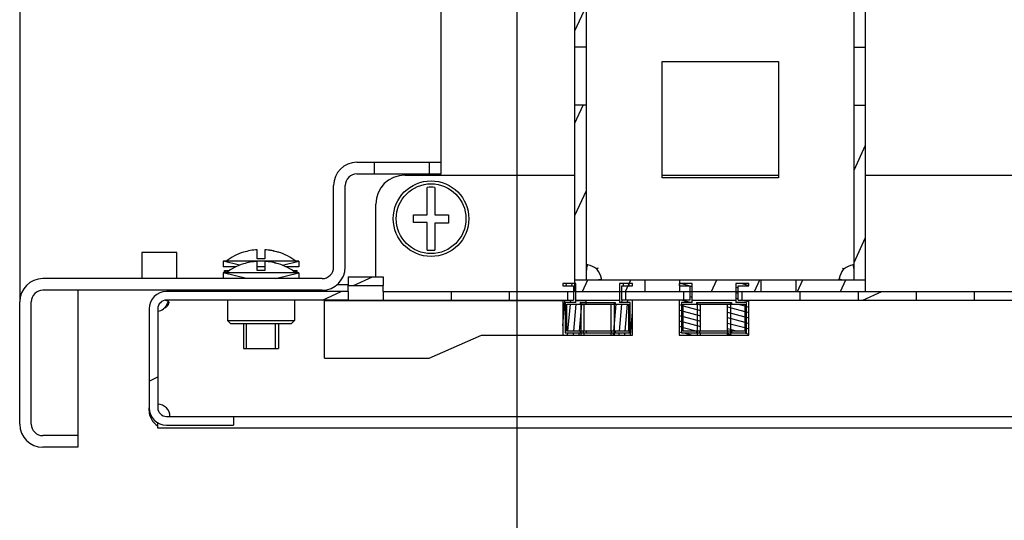
# Model space of a CAD drawing. Units: millimetres. Extents: x 0 to 841, y 0 to 594.
# Drawn here: x 583 to 600, y 45 to 54 of the extents above; entities that cross this region are included whole.
import ezdxf

# ---------------------------------------------------------------- set-up
doc = ezdxf.new("R2010")
doc.units = ezdxf.units.MM
doc.header["$LTSCALE"] = 46.255
doc.layers.get('0').update_dxf_attribs({"linetype": 'CONTINUOUS'})
for name, color, linetype in [('02___PRT_ALL_AXES', 7, 'CONTINUOUS'), ('07__ASM_ALL_ANNOTATION', 7, 'CONTINUOUS'), ('ALL_FEATURES', 7, 'CONTINUOUS')]:
    doc.layers.add(name, color=color, linetype=linetype)
doc.styles.get("Standard").update_dxf_attribs({"font": 'gost.ttf'})
doc.dimstyles.new('DIMSTYLE_8', dxfattribs={"dimtxt": 3.5, "dimasz": 4, "dimexe": 0.5, "dimexo": 0, "dimgap": 0.875, "dimtad": 1, "dimdec": 3, "dimlfac": 10, "dimtxsty": 'STANDARD', "dimblk": '_FILLED', "dimblk1": '_FILLED', "dimblk2": '_FILLED', "dimcen": 0.09, "dimadec": 0, "dimazin": 0, "dimtp": 0.8, "dimtm": 0.8, "dimtfac": 1, "dimtdec": -1, "dimtofl": 0, "dimtmove": 0, "dimatfit": 3, "dimldrblk": '_FILLED', "dimfxl": 1, "dimtolj": 1, "dimarcsym": 0})

# ---------------------------------------------------------------- blocks, each defined once
blk = doc.blocks.new('_FILLED')
at = {"color": 0, "linetype": 'ByBlock'}
blk.add_solid([(0, 0), (-1, 0.125), (-1, -0.125)], dxfattribs=at)
blk = doc.blocks.new('*D33')
at = {"layer": '07__ASM_ALL_ANNOTATION', "color": 2, "linetype": 'Continuous'}
for p, q in [((591.253, 60.687), (591.253, 30.864)), ((653.103, 60.687), (653.103, 30.864)), ((591.253, 30.864), (591.253, 29.489)), ((653.103, 30.864), (653.103, 29.489)), ((591.253, 29.989), (622.178, 29.989)), ((653.103, 29.989), (622.178, 29.989))]:
    blk.add_line(p, q, dxfattribs=at)
at = {"layer": '07__ASM_ALL_ANNOTATION', "color": 2, "linetype": 'Continuous', "xscale": 4, "yscale": 4, "zscale": 4, "rotation": 180}
blk.add_blockref('_FILLED', (591.253, 29.989), dxfattribs=at)
at = {"layer": '07__ASM_ALL_ANNOTATION', "color": 2, "linetype": 'Continuous', "xscale": 4, "yscale": 4, "zscale": 4}
blk.add_blockref('_FILLED', (653.103, 29.989), dxfattribs=at)
at = {"layer": '07__ASM_ALL_ANNOTATION', "color": 2, "linetype": 'Continuous', "insert": (622.868, 34.364), "char_height": 3.5, "width": 13.18934, "attachment_point": 2, "line_spacing_factor": 0.9}
blk.add_mtext('655max', dxfattribs=at)

msp = doc.modelspace()

# ---------------------------------------------------------------- hatches: boundary and pattern name
at = {"linetype": 'Continuous'}
h = msp.add_hatch(dxfattribs=at)
h.set_pattern_fill('DEFAULT__10', color=2, scale=0.67042, angle=245, style=0, pattern_type=0)
h.set_pattern_definition([(245, (0, 0), (0.60760685, -0.2833317), [])])
edge = h.paths.add_edge_path()
edge.add_line((592.25255, 58.77946), (593.25255, 58.77946))
edge.add_line((593.25255, 58.57946), (593.25255, 58.77946))
edge.add_line((592.25255, 58.57946), (593.25255, 58.57946))
edge.add_line((592.25255, 58.57946), (592.25255, 58.77946))
edge = h.paths.add_edge_path()
edge.add_line((594.25255, 58.77946), (595.25255, 58.77946))
edge.add_line((595.25255, 58.57946), (595.25255, 58.77946))
edge.add_line((594.25255, 58.57946), (595.25255, 58.57946))
edge.add_line((594.25255, 58.57946), (594.25255, 58.77946))
edge = h.paths.add_edge_path()
edge.add_line((596.25255, 58.77946), (597.25255, 58.77946))
edge.add_line((597.25255, 58.57946), (597.25255, 58.77946))
edge.add_line((596.25255, 58.57946), (597.25255, 58.57946))
edge.add_line((596.25255, 58.57946), (596.25255, 58.77946))
edge = h.paths.add_edge_path()
edge.add_line((592.25255, 48.87946), (593.45255, 48.87946))
edge.add_line((592.25255, 49.07946), (592.25255, 48.87946))
edge.add_line((592.25255, 49.07946), (593.45255, 49.07946))
edge.add_line((593.45255, 49.07946), (593.45255, 48.87946))
edge = h.paths.add_edge_path()
edge.add_line((594.05255, 48.87946), (595.45255, 48.87946))
edge.add_line((594.05255, 49.07946), (594.05255, 48.87946))
edge.add_line((594.05255, 49.07946), (595.45255, 49.07946))
edge.add_line((595.45255, 49.07946), (595.45255, 48.87946))
edge = h.paths.add_edge_path()
edge.add_line((596.05255, 48.87946), (597.25255, 48.87946))
edge.add_line((596.05255, 49.07946), (596.05255, 48.87946))
edge.add_line((596.05255, 49.07946), (597.25255, 49.07946))
edge.add_line((597.25255, 49.07946), (597.25255, 48.87946))
edge = h.paths.add_edge_path()
edge.add_line((592.25255, 58.57946), (592.25255, 55.57946))
edge.add_line((592.45255, 58.57946), (592.25255, 58.57946))
edge.add_line((592.45255, 58.57946), (592.45255, 55.57946))
edge.add_line((592.45255, 55.57946), (592.25255, 55.57946))
edge = h.paths.add_edge_path()
edge.add_line((592.25255, 54.57946), (592.25255, 53.07946))
edge.add_line((592.45255, 54.57946), (592.25255, 54.57946))
edge.add_line((592.45255, 54.57946), (592.45255, 53.07946))
edge.add_line((592.45255, 53.07946), (592.25255, 53.07946))
edge = h.paths.add_edge_path()
edge.add_line((592.25255, 52.07946), (592.25255, 49.07946))
edge.add_line((592.45255, 52.07946), (592.25255, 52.07946))
edge.add_line((592.45255, 52.07946), (592.45255, 49.07946))
edge.add_line((592.45255, 49.07946), (592.25255, 49.07946))
edge = h.paths.add_edge_path()
edge.add_line((597.25255, 58.57946), (597.25255, 55.57946))
edge.add_line((597.05255, 55.57946), (597.25255, 55.57946))
edge.add_line((597.05255, 58.57946), (597.05255, 55.57946))
edge.add_line((597.05255, 58.57946), (597.25255, 58.57946))
edge = h.paths.add_edge_path()
edge.add_line((597.25255, 54.57946), (597.25255, 53.07946))
edge.add_line((597.05255, 53.07946), (597.25255, 53.07946))
edge.add_line((597.05255, 54.57946), (597.05255, 53.07946))
edge.add_line((597.05255, 54.57946), (597.25255, 54.57946))
edge = h.paths.add_edge_path()
edge.add_line((597.25255, 52.07946), (597.25255, 49.07946))
edge.add_line((597.05255, 49.07946), (597.25255, 49.07946))
edge.add_line((597.05255, 52.07946), (597.05255, 49.07946))
edge.add_line((597.05255, 52.07946), (597.25255, 52.07946))
h = msp.add_hatch(dxfattribs=at)
h.set_pattern_fill('DEFAULT__30', color=2, scale=16.82, angle=45, style=0, pattern_type=0)
h.set_pattern_definition([(45, (0, 0), (-11.89354, 11.89354), [])])
edge = h.paths.add_edge_path()
edge.add_line((582.70255, 46.59946), (582.70255, 48.69946))
edge.add_arc((583.10255, 48.69946), 0.4, 90, 180)
edge.add_line((587.90255, 49.09946), (583.10255, 49.09946))
edge.add_arc((587.90255, 49.29946), 0.2, 270, 360)
edge.add_line((588.10255, 49.29946), (588.10255, 50.69946))
edge.add_arc((588.50255, 50.69946), 0.4, 90, 180)
edge.add_line((588.50255, 51.09946), (588.80255, 51.09946))
edge.add_line((588.80255, 50.89946), (588.80255, 51.09946))
edge.add_line((588.50255, 50.89946), (588.80255, 50.89946))
edge.add_arc((588.50255, 50.69946), 0.2, 90, 180)
edge.add_line((588.30255, 49.29946), (588.30255, 50.69946))
edge.add_arc((587.90255, 49.29946), 0.4, 270, 360)
edge.add_line((587.90255, 48.89946), (583.10255, 48.89946))
edge.add_arc((583.10255, 48.69946), 0.2, 90, 180)
edge.add_line((582.90255, 46.59946), (582.90255, 48.69946))
edge.add_arc((583.10255, 46.59946), 0.2, 180, 270)
edge.add_line((583.70255, 46.39946), (583.10255, 46.39946))
edge.add_line((583.70255, 46.39946), (583.70255, 46.19946))
edge.add_line((583.70255, 46.19946), (583.10255, 46.19946))
edge.add_arc((583.10255, 46.59946), 0.4, 180, 270)
edge = h.paths.add_edge_path()
edge.add_line((589.75255, 51.09946), (589.95255, 51.09946))
edge.add_line((589.95255, 50.89946), (589.95255, 51.09946))
edge.add_line((589.75255, 50.89946), (589.95255, 50.89946))
edge.add_line((589.75255, 50.89946), (589.75255, 51.09946))
h = msp.add_hatch(dxfattribs=at)
h.set_pattern_fill('DEFAULT__26', color=2, scale=3.928828, angle=205, style=0, pattern_type=0)
h.set_pattern_definition([(205, (0, 0), (1.660394, -3.560727), [])])
edge = h.paths.add_edge_path()
edge.add_line((660.42755, 48.57946), (660.42755, 46.87946))
edge.add_arc((660.12755, 46.87946), 0.3, 270, 360)
edge.add_line((660.12755, 46.57946), (658.97755, 46.57946))
edge.add_line((658.97755, 46.72946), (658.97755, 46.57946))
edge.add_line((660.12755, 46.72946), (658.97755, 46.72946))
edge.add_arc((660.12755, 46.87946), 0.15, 270, 360)
edge.add_line((660.27755, 48.57946), (660.27755, 46.87946))
edge.add_arc((660.12755, 48.57946), 0.15, 0, 90)
edge.add_line((660.12755, 48.72946), (657.00255, 48.72946))
edge.add_line((657.00255, 48.87946), (657.00255, 48.72946))
edge.add_line((660.12755, 48.87946), (657.00255, 48.87946))
edge.add_arc((660.12755, 48.57946), 0.3, 0, 90)
edge = h.paths.add_edge_path()
edge.add_line((584.92755, 48.57946), (584.92755, 46.87946))
edge.add_arc((585.22755, 48.57946), 0.3, 90, 180)
edge.add_line((588.35255, 48.87946), (585.22755, 48.87946))
edge.add_line((588.35255, 48.87946), (588.35255, 48.72946))
edge.add_line((588.35255, 48.72946), (585.22755, 48.72946))
edge.add_arc((585.22755, 48.57946), 0.15, 90, 180)
edge.add_line((585.07755, 48.57946), (585.07755, 46.87946))
edge.add_arc((585.22755, 46.87946), 0.15, 180, 270)
edge.add_line((585.22755, 46.72946), (586.37755, 46.72946))
edge.add_line((586.37755, 46.72946), (586.37755, 46.57946))
edge.add_line((585.22755, 46.57946), (586.37755, 46.57946))
edge.add_arc((585.22755, 46.87946), 0.3, 180, 270)
edge = h.paths.add_edge_path()
edge.add_line((656.40255, 48.87946), (655.12755, 48.87946))
edge.add_line((656.40255, 48.87946), (656.40255, 48.72946))
edge.add_line((656.40255, 48.72946), (655.12755, 48.72946))
edge.add_line((655.12755, 48.72946), (655.12755, 48.87946))
edge = h.paths.add_edge_path()
edge.add_line((654.12755, 48.87946), (653.12755, 48.87946))
edge.add_line((654.12755, 48.72946), (654.12755, 48.87946))
edge.add_line((654.12755, 48.72946), (653.12755, 48.72946))
edge.add_line((653.12755, 48.72946), (653.12755, 48.87946))
edge = h.paths.add_edge_path()
edge.add_line((652.12755, 48.87946), (651.12755, 48.87946))
edge.add_line((652.12755, 48.72946), (652.12755, 48.87946))
edge.add_line((652.12755, 48.72946), (651.12755, 48.72946))
edge.add_line((651.12755, 48.72946), (651.12755, 48.87946))
edge = h.paths.add_edge_path()
edge.add_line((650.12755, 48.87946), (649.12755, 48.87946))
edge.add_line((650.12755, 48.72946), (650.12755, 48.87946))
edge.add_line((650.12755, 48.72946), (649.12755, 48.72946))
edge.add_line((649.12755, 48.72946), (649.12755, 48.87946))
edge = h.paths.add_edge_path()
edge.add_line((648.12755, 48.87946), (647.12755, 48.87946))
edge.add_line((648.12755, 48.72946), (648.12755, 48.87946))
edge.add_line((648.12755, 48.72946), (647.12755, 48.72946))
edge.add_line((647.12755, 48.72946), (647.12755, 48.87946))
edge = h.paths.add_edge_path()
edge.add_line((646.12755, 48.87946), (645.12755, 48.87946))
edge.add_line((646.12755, 48.72946), (646.12755, 48.87946))
edge.add_line((646.12755, 48.72946), (645.12755, 48.72946))
edge.add_line((645.12755, 48.72946), (645.12755, 48.87946))
edge = h.paths.add_edge_path()
edge.add_line((644.12755, 48.87946), (643.12755, 48.87946))
edge.add_line((644.12755, 48.72946), (644.12755, 48.87946))
edge.add_line((644.12755, 48.72946), (643.12755, 48.72946))
edge.add_line((643.12755, 48.72946), (643.12755, 48.87946))
edge = h.paths.add_edge_path()
edge.add_line((642.12755, 48.87946), (641.12755, 48.87946))
edge.add_line((642.12755, 48.72946), (642.12755, 48.87946))
edge.add_line((642.12755, 48.72946), (641.12755, 48.72946))
edge.add_line((641.12755, 48.72946), (641.12755, 48.87946))
edge = h.paths.add_edge_path()
edge.add_line((640.12755, 48.87946), (639.12755, 48.87946))
edge.add_line((640.12755, 48.72946), (640.12755, 48.87946))
edge.add_line((640.12755, 48.72946), (639.12755, 48.72946))
edge.add_line((639.12755, 48.72946), (639.12755, 48.87946))
edge = h.paths.add_edge_path()
edge.add_line((638.12755, 48.87946), (637.12755, 48.87946))
edge.add_line((638.12755, 48.72946), (638.12755, 48.87946))
edge.add_line((638.12755, 48.72946), (637.12755, 48.72946))
edge.add_line((637.12755, 48.72946), (637.12755, 48.87946))
edge = h.paths.add_edge_path()
edge.add_line((636.12755, 48.87946), (635.12755, 48.87946))
edge.add_line((636.12755, 48.72946), (636.12755, 48.87946))
edge.add_line((636.12755, 48.72946), (635.12755, 48.72946))
edge.add_line((635.12755, 48.72946), (635.12755, 48.87946))
edge = h.paths.add_edge_path()
edge.add_line((634.12755, 48.87946), (633.12755, 48.87946))
edge.add_line((634.12755, 48.72946), (634.12755, 48.87946))
edge.add_line((634.12755, 48.72946), (633.12755, 48.72946))
edge.add_line((633.12755, 48.72946), (633.12755, 48.87946))
edge = h.paths.add_edge_path()
edge.add_line((632.12755, 48.87946), (631.12755, 48.87946))
edge.add_line((632.12755, 48.72946), (632.12755, 48.87946))
edge.add_line((632.12755, 48.72946), (631.12755, 48.72946))
edge.add_line((631.12755, 48.72946), (631.12755, 48.87946))
edge = h.paths.add_edge_path()
edge.add_line((630.12755, 48.87946), (629.12755, 48.87946))
edge.add_line((630.12755, 48.72946), (630.12755, 48.87946))
edge.add_line((630.12755, 48.72946), (629.12755, 48.72946))
edge.add_line((629.12755, 48.72946), (629.12755, 48.87946))
edge = h.paths.add_edge_path()
edge.add_line((628.12755, 48.87946), (627.12755, 48.87946))
edge.add_line((628.12755, 48.72946), (628.12755, 48.87946))
edge.add_line((628.12755, 48.72946), (627.12755, 48.72946))
edge.add_line((627.12755, 48.72946), (627.12755, 48.87946))
edge = h.paths.add_edge_path()
edge.add_line((626.12755, 48.87946), (625.12755, 48.87946))
edge.add_line((626.12755, 48.72946), (626.12755, 48.87946))
edge.add_line((626.12755, 48.72946), (625.12755, 48.72946))
edge.add_line((625.12755, 48.72946), (625.12755, 48.87946))
edge = h.paths.add_edge_path()
edge.add_line((624.12755, 48.87946), (623.12755, 48.87946))
edge.add_line((624.12755, 48.72946), (624.12755, 48.87946))
edge.add_line((624.12755, 48.72946), (623.12755, 48.72946))
edge.add_line((623.12755, 48.72946), (623.12755, 48.87946))
edge = h.paths.add_edge_path()
edge.add_line((622.12755, 48.87946), (621.12755, 48.87946))
edge.add_line((622.12755, 48.72946), (622.12755, 48.87946))
edge.add_line((622.12755, 48.72946), (621.12755, 48.72946))
edge.add_line((621.12755, 48.72946), (621.12755, 48.87946))
edge = h.paths.add_edge_path()
edge.add_line((620.12755, 48.87946), (619.12755, 48.87946))
edge.add_line((620.12755, 48.72946), (620.12755, 48.87946))
edge.add_line((620.12755, 48.72946), (619.12755, 48.72946))
edge.add_line((619.12755, 48.72946), (619.12755, 48.87946))
edge = h.paths.add_edge_path()
edge.add_line((618.12755, 48.87946), (617.12755, 48.87946))
edge.add_line((618.12755, 48.72946), (618.12755, 48.87946))
edge.add_line((618.12755, 48.72946), (617.12755, 48.72946))
edge.add_line((617.12755, 48.72946), (617.12755, 48.87946))
edge = h.paths.add_edge_path()
edge.add_line((616.12755, 48.87946), (615.12755, 48.87946))
edge.add_line((616.12755, 48.72946), (616.12755, 48.87946))
edge.add_line((616.12755, 48.72946), (615.12755, 48.72946))
edge.add_line((615.12755, 48.72946), (615.12755, 48.87946))
edge = h.paths.add_edge_path()
edge.add_line((614.12755, 48.87946), (613.12755, 48.87946))
edge.add_line((614.12755, 48.72946), (614.12755, 48.87946))
edge.add_line((614.12755, 48.72946), (613.12755, 48.72946))
edge.add_line((613.12755, 48.72946), (613.12755, 48.87946))
edge = h.paths.add_edge_path()
edge.add_line((612.12755, 48.87946), (611.12755, 48.87946))
edge.add_line((612.12755, 48.72946), (612.12755, 48.87946))
edge.add_line((612.12755, 48.72946), (611.12755, 48.72946))
edge.add_line((611.12755, 48.72946), (611.12755, 48.87946))
edge = h.paths.add_edge_path()
edge.add_line((610.12755, 48.87946), (609.12755, 48.87946))
edge.add_line((610.12755, 48.72946), (610.12755, 48.87946))
edge.add_line((610.12755, 48.72946), (609.12755, 48.72946))
edge.add_line((609.12755, 48.72946), (609.12755, 48.87946))
edge = h.paths.add_edge_path()
edge.add_line((608.12755, 48.87946), (607.12755, 48.87946))
edge.add_line((608.12755, 48.72946), (608.12755, 48.87946))
edge.add_line((608.12755, 48.72946), (607.12755, 48.72946))
edge.add_line((607.12755, 48.72946), (607.12755, 48.87946))
edge = h.paths.add_edge_path()
edge.add_line((588.35255, 48.97946), (588.95255, 48.97946))
edge.add_line((588.35255, 49.12946), (588.35255, 48.97946))
edge.add_line((588.35255, 49.12946), (588.95255, 49.12946))
edge.add_line((588.95255, 49.12946), (588.95255, 48.97946))
edge = h.paths.add_edge_path()
edge.add_line((588.95255, 48.87946), (588.95255, 48.72946))
edge.add_line((590.12755, 48.87946), (588.95255, 48.87946))
edge.add_line((590.12755, 48.72946), (590.12755, 48.87946))
edge.add_line((590.12755, 48.72946), (588.95255, 48.72946))
edge = h.paths.add_edge_path()
edge.add_line((657.00255, 48.97946), (656.40255, 48.97946))
edge.add_line((656.40255, 49.12946), (656.40255, 48.97946))
edge.add_line((657.00255, 49.12946), (656.40255, 49.12946))
edge.add_line((657.00255, 49.12946), (657.00255, 48.97946))
edge = h.paths.add_edge_path()
edge.add_line((606.12755, 48.87946), (605.12755, 48.87946))
edge.add_line((606.12755, 48.72946), (606.12755, 48.87946))
edge.add_line((606.12755, 48.72946), (605.12755, 48.72946))
edge.add_line((605.12755, 48.72946), (605.12755, 48.87946))
edge = h.paths.add_edge_path()
edge.add_line((604.12755, 48.87946), (603.12755, 48.87946))
edge.add_line((604.12755, 48.72946), (604.12755, 48.87946))
edge.add_line((604.12755, 48.72946), (603.12755, 48.72946))
edge.add_line((603.12755, 48.72946), (603.12755, 48.87946))
edge = h.paths.add_edge_path()
edge.add_line((602.12755, 48.87946), (601.12755, 48.87946))
edge.add_line((602.12755, 48.72946), (602.12755, 48.87946))
edge.add_line((602.12755, 48.72946), (601.12755, 48.72946))
edge.add_line((601.12755, 48.72946), (601.12755, 48.87946))
edge = h.paths.add_edge_path()
edge.add_line((600.12755, 48.87946), (599.12755, 48.87946))
edge.add_line((600.12755, 48.72946), (600.12755, 48.87946))
edge.add_line((600.12755, 48.72946), (599.12755, 48.72946))
edge.add_line((599.12755, 48.72946), (599.12755, 48.87946))
edge = h.paths.add_edge_path()
edge.add_line((598.12755, 48.87946), (597.12755, 48.87946))
edge.add_line((598.12755, 48.72946), (598.12755, 48.87946))
edge.add_line((598.12755, 48.72946), (597.12755, 48.72946))
edge.add_line((597.12755, 48.72946), (597.12755, 48.87946))
edge = h.paths.add_edge_path()
edge.add_line((596.12755, 48.87946), (595.12755, 48.87946))
edge.add_line((596.12755, 48.72946), (596.12755, 48.87946))
edge.add_line((596.12755, 48.72946), (595.12755, 48.72946))
edge.add_line((595.12755, 48.72946), (595.12755, 48.87946))
edge = h.paths.add_edge_path()
edge.add_line((594.12755, 48.87946), (593.12755, 48.87946))
edge.add_line((594.12755, 48.72946), (594.12755, 48.87946))
edge.add_line((594.12755, 48.72946), (593.12755, 48.72946))
edge.add_line((593.12755, 48.72946), (593.12755, 48.87946))
edge = h.paths.add_edge_path()
edge.add_line((592.12755, 48.87946), (591.12755, 48.87946))
edge.add_line((592.12755, 48.72946), (592.12755, 48.87946))
edge.add_line((592.12755, 48.72946), (591.12755, 48.72946))
edge.add_line((591.12755, 48.72946), (591.12755, 48.87946))
h = msp.add_hatch(dxfattribs=at)
h.set_pattern_fill('DEFAULT__39', color=2, scale=0.097923, angle=85, style=0, pattern_type=0)
h.set_pattern_definition([(85, (0, 0), (-0.097550622, 0.008534574), [])])
edge = h.paths.add_edge_path()
edge.add_line((592.26755, 48.68946), (592.26755, 49.01446))
edge.add_line((592.26755, 48.68946), (592.08255, 48.68946))
edge.add_line((592.08255, 48.68946), (592.08255, 48.16446))
edge.add_line((592.08255, 48.16446), (592.40931, 48.16446))
edge.add_line((592.40931, 48.12446), (592.40931, 48.16446))
edge.add_line((592.04255, 48.12446), (592.40931, 48.12446))
edge.add_line((592.04255, 48.72946), (592.04255, 48.12446))
edge.add_line((592.22755, 48.72946), (592.04255, 48.72946))
edge.add_line((592.22755, 48.97446), (592.22755, 48.72946))
edge.add_line((592.04255, 48.97446), (592.22755, 48.97446))
edge.add_line((592.04255, 49.01446), (592.04255, 48.97446))
edge.add_line((592.26755, 49.01446), (592.04255, 49.01446))
edge = h.paths.add_edge_path()
edge.add_line((592.87579, 48.12446), (593.24255, 48.12446))
edge.add_line((592.87579, 48.12446), (592.87579, 48.16446))
edge.add_line((592.87579, 48.16446), (593.20255, 48.16446))
edge.add_line((593.20255, 48.16446), (593.20255, 48.68946))
edge.add_line((593.20255, 48.68946), (593.01755, 48.68946))
edge.add_line((593.01755, 49.01446), (593.01755, 48.68946))
edge.add_line((593.24255, 49.01446), (593.01755, 49.01446))
edge.add_line((593.24255, 48.97446), (593.24255, 49.01446))
edge.add_line((593.05755, 48.97446), (593.24255, 48.97446))
edge.add_line((593.05755, 48.72946), (593.05755, 48.97446))
edge.add_line((593.24255, 48.72946), (593.05755, 48.72946))
edge.add_line((593.24255, 48.12446), (593.24255, 48.72946))
edge = h.paths.add_edge_path()
edge.add_line((592.40931, 48.19446), (592.40931, 48.65946))
edge.add_line((592.40931, 48.19446), (592.11255, 48.19446))
edge.add_line((592.11255, 48.19446), (592.11255, 48.65946))
edge.add_line((592.11255, 48.65946), (592.40931, 48.65946))
h.paths.add_polyline_path([(592.87579, 48.19446), (592.87579, 48.65946), (593.17255, 48.65946), (593.17255, 48.19446)])
h = msp.add_hatch(dxfattribs=at)
h.set_pattern_fill('DEFAULT__40', color=2, scale=0.09002, angle=165, style=0, pattern_type=0)
h.set_pattern_definition([(165, (0, 0), (-0.023298828, -0.086952408), [])])
edge = h.paths.add_edge_path()
edge.add_line((594.26755, 48.68946), (594.26755, 49.01446))
edge.add_line((594.26755, 48.68946), (594.08255, 48.68946))
edge.add_line((594.08255, 48.68946), (594.08255, 48.16446))
edge.add_line((594.08255, 48.16446), (594.40931, 48.16446))
edge.add_line((594.40931, 48.12446), (594.40931, 48.16446))
edge.add_line((594.04255, 48.12446), (594.40931, 48.12446))
edge.add_line((594.04255, 48.72946), (594.04255, 48.12446))
edge.add_line((594.22755, 48.72946), (594.04255, 48.72946))
edge.add_line((594.22755, 48.97446), (594.22755, 48.72946))
edge.add_line((594.04255, 48.97446), (594.22755, 48.97446))
edge.add_line((594.04255, 49.01446), (594.04255, 48.97446))
edge.add_line((594.26755, 49.01446), (594.04255, 49.01446))
edge = h.paths.add_edge_path()
edge.add_line((594.87579, 48.12446), (595.24255, 48.12446))
edge.add_line((594.87579, 48.12446), (594.87579, 48.16446))
edge.add_line((594.87579, 48.16446), (595.20255, 48.16446))
edge.add_line((595.20255, 48.16446), (595.20255, 48.68946))
edge.add_line((595.20255, 48.68946), (595.01755, 48.68946))
edge.add_line((595.01755, 49.01446), (595.01755, 48.68946))
edge.add_line((595.24255, 49.01446), (595.01755, 49.01446))
edge.add_line((595.24255, 48.97446), (595.24255, 49.01446))
edge.add_line((595.05755, 48.97446), (595.24255, 48.97446))
edge.add_line((595.05755, 48.72946), (595.05755, 48.97446))
edge.add_line((595.24255, 48.72946), (595.05755, 48.72946))
edge.add_line((595.24255, 48.12446), (595.24255, 48.72946))
edge = h.paths.add_edge_path()
edge.add_line((594.40931, 48.19446), (594.40931, 48.65946))
edge.add_line((594.40931, 48.19446), (594.11255, 48.19446))
edge.add_line((594.11255, 48.19446), (594.11255, 48.65946))
edge.add_line((594.11255, 48.65946), (594.40931, 48.65946))
h.paths.add_polyline_path([(594.87579, 48.19446), (594.87579, 48.65946), (595.17255, 48.65946), (595.17255, 48.19446)])

# ---------------------------------------------------------------- linework, layer by layer
at = {"color": 3, "linetype": 'Continuous'}
for p, q in [((582.70255, 122.99946), (582.70255, 48.69946)), ((589.95255, 51.09946), (589.95255, 120.59946)), ((593.75255, 52.82946), (595.75255, 52.82946)), ((593.75255, 50.82946), (593.75255, 52.82946)), ((595.75255, 52.82946), (595.75255, 50.82946)), ((589.32755, 50.87946), (592.25255, 50.87946)), ((593.75255, 50.87946), (595.75255, 50.87946)), ((595.75255, 50.82946), (593.75255, 50.82946)), ((597.25255, 50.87946), (647.10255, 50.87946)), ((588.82755, 49.12946), (588.82755, 50.37946)), ((592.62896, 49.27089), (592.62316, 49.26878)), ((592.63141, 49.27178), (592.62896, 49.27089)), ((592.63759, 49.26916), (592.63119, 49.26476)), ((592.65255, 49.27946), (592.63141, 49.27178)), ((592.64543, 49.27456), (592.63759, 49.26916)), ((592.65255, 49.27946), (592.64543, 49.27456)), ((596.85255, 49.27946), (596.87369, 49.27178)), ((596.85255, 49.27946), (596.85967, 49.27456)), ((596.85967, 49.27456), (596.8675, 49.26916)), ((596.8675, 49.26916), (596.8739, 49.26476)), ((596.87369, 49.27178), (596.87613, 49.27089)), ((596.87613, 49.27089), (596.88193, 49.26878)), ((660.27755, 46.52946), (585.07755, 46.52946))]:
    msp.add_line(p, q, dxfattribs=at)
at = {"color": 7, "linetype": 'Continuous'}
for p, q in [((592.25255, 48.87946), (592.25255, 58.77946)), ((597.25255, 48.87946), (597.25255, 58.77946)), ((592.45255, 49.07946), (592.45255, 58.57946)), ((597.05255, 49.07946), (597.05255, 58.57946)), ((592.45255, 53.07946), (592.25255, 53.07946)), ((597.05255, 53.07946), (597.25255, 53.07946)), ((592.45255, 52.07946), (592.25255, 52.07946)), ((597.05255, 52.07946), (597.25255, 52.07946)), ((588.50255, 51.09946), (589.95255, 51.09946)), ((588.80255, 50.89946), (588.80255, 51.09946)), ((589.75255, 50.89946), (589.75255, 51.09946)), ((589.95255, 50.89946), (589.95255, 51.09946)), ((588.50255, 50.89946), (589.95255, 50.89946)), ((588.10255, 49.29946), (588.10255, 50.69946)), ((588.30255, 49.29946), (588.30255, 50.69946)), ((589.71255, 50.19446), (589.71255, 50.66841)), ((589.84255, 50.66841), (589.84255, 50.19446)), ((589.47755, 50.19446), (589.71255, 50.19446)), ((589.47755, 50.06446), (589.47755, 50.19446)), ((589.84255, 50.19446), (590.07755, 50.19446)), ((590.07755, 50.19446), (590.07755, 50.05246)), ((589.71255, 50.06446), (589.47755, 50.06446)), ((589.71255, 49.5905), (589.71255, 50.06446)), ((590.07755, 50.05246), (589.84255, 50.05246)), ((589.84255, 50.05246), (589.84255, 49.5905)), ((584.80255, 49.54946), (584.80255, 49.10239)), ((585.40255, 49.54946), (584.80255, 49.54946)), ((585.40255, 49.10239), (585.40255, 49.54946)), ((586.55255, 49.55177), (586.55255, 49.55399)), ((586.78755, 49.43946), (586.78755, 49.59595)), ((586.91755, 49.59595), (586.91755, 49.43946)), ((587.15255, 49.55399), (587.15255, 49.55087)), ((586.20255, 49.39946), (586.20255, 49.29946)), ((587.50255, 49.39946), (586.20255, 49.39946)), ((586.41747, 49.29946), (586.20255, 49.29946)), ((586.55255, 49.35177), (586.55255, 49.35399)), ((586.91755, 49.43946), (586.78755, 49.43946)), ((586.78755, 49.23946), (586.78755, 49.39595)), ((586.91755, 49.29946), (586.78755, 49.29946)), ((586.91755, 49.39595), (586.91755, 49.23946)), ((587.15255, 49.35399), (587.15255, 49.35087)), ((587.50255, 49.29946), (587.28762, 49.29946)), ((587.50255, 49.39946), (587.50255, 49.29946)), ((586.20255, 49.19946), (586.20255, 49.09946)), ((587.50255, 49.19946), (586.20255, 49.19946)), ((586.22755, 49.19946), (586.22755, 49.23946)), ((586.22755, 49.23946), (586.31061, 49.23946)), ((586.24859, 49.19946), (586.24859, 49.23946)), ((586.91755, 49.23946), (586.78755, 49.23946)), ((587.39448, 49.23946), (587.47755, 49.23946)), ((587.45599, 49.19946), (587.45599, 49.23946)), ((587.47755, 49.19946), (587.47755, 49.23946)), ((587.50255, 49.19946), (587.50255, 49.09946)), ((588.35255, 49.12946), (588.35255, 48.97946)), ((588.35255, 49.12946), (588.95255, 49.12946)), ((588.95255, 49.12946), (588.95255, 48.97946)), ((587.90255, 49.09946), (583.10255, 49.09946)), ((588.1653, 48.99946), (588.35255, 48.99946)), ((588.35255, 48.97946), (588.95255, 48.97946)), ((592.26755, 49.01446), (592.04255, 49.01446)), ((592.04255, 49.01446), (592.04255, 48.97446)), ((592.04255, 48.97446), (592.22755, 48.97446)), ((592.22755, 48.97446), (592.22755, 48.72946)), ((592.25255, 49.07946), (597.25255, 49.07946)), ((592.26755, 48.68946), (592.26755, 49.01446)), ((593.24255, 49.01446), (593.01755, 49.01446)), ((593.01755, 49.01446), (593.01755, 48.68946)), ((593.05755, 48.97446), (593.24255, 48.97446)), ((593.05755, 48.72946), (593.05755, 48.97446)), ((593.24255, 48.97446), (593.24255, 49.01446)), ((593.45255, 49.07946), (593.45255, 48.87946)), ((594.26755, 49.01446), (594.04255, 49.01446)), ((594.04255, 49.01446), (594.04255, 48.97446)), ((594.04255, 48.97446), (594.22755, 48.97446)), ((594.05255, 49.07946), (594.05255, 48.87946)), ((594.22755, 48.97446), (594.22755, 48.72946)), ((594.26755, 48.68946), (594.26755, 49.01446)), ((595.24255, 49.01446), (595.01755, 49.01446)), ((595.01755, 49.01446), (595.01755, 48.68946)), ((595.05755, 48.97446), (595.24255, 48.97446)), ((595.05755, 48.72946), (595.05755, 48.97446)), ((595.24255, 48.97446), (595.24255, 49.01446)), ((595.45255, 49.07946), (595.45255, 48.87946)), ((596.05255, 49.07946), (596.05255, 48.87946)), ((587.90255, 48.89946), (583.10255, 48.89946)), ((588.35255, 48.87946), (585.22755, 48.87946)), ((586.55255, 48.89946), (586.55255, 48.87946)), ((587.15255, 48.89946), (587.15255, 48.87946)), ((588.35255, 48.87946), (588.35255, 48.72946)), ((588.95255, 48.87946), (588.95255, 48.72946)), ((588.95255, 48.87946), (592.22755, 48.87946)), ((590.12755, 48.72946), (590.12755, 48.87946)), ((591.12755, 48.72946), (591.12755, 48.87946)), ((592.12755, 48.72946), (592.12755, 48.87946)), ((592.25255, 48.87946), (648.30255, 48.87946)), ((593.12755, 48.72946), (593.12755, 48.87946)), ((594.12755, 48.72946), (594.12755, 48.87946)), ((595.12755, 48.72946), (595.12755, 48.87946)), ((596.12755, 48.72946), (596.12755, 48.87946)), ((597.12755, 48.72946), (597.12755, 48.87946)), ((598.12755, 48.72946), (598.12755, 48.87946)), ((599.12755, 48.72946), (599.12755, 48.87946)), ((582.70255, 46.59946), (582.70255, 48.69946)), ((582.90255, 46.59946), (582.90255, 48.69946)), ((588.35255, 48.72946), (585.22755, 48.72946)), ((586.27755, 48.72946), (586.27755, 48.37946)), ((587.42755, 48.72946), (587.42755, 48.37946)), ((592.04255, 48.71624), (587.94331, 48.71624)), ((587.94331, 47.72946), (587.94331, 48.71624)), ((588.95255, 48.72946), (592.22755, 48.72946)), ((592.04255, 48.72946), (592.04255, 48.12446)), ((592.26755, 48.68946), (592.08255, 48.68946)), ((592.08255, 48.68946), (592.08255, 48.16446)), ((592.11255, 48.65946), (593.17255, 48.65946)), ((592.11255, 48.19446), (592.11255, 48.65946)), ((592.26755, 48.72946), (593.01755, 48.72946)), ((592.44331, 48.71624), (592.26755, 48.71624)), ((592.34255, 48.68946), (592.94255, 48.68946)), ((592.40931, 48.19446), (592.40931, 48.65946)), ((592.44331, 48.65946), (592.44331, 48.71624)), ((592.87579, 48.19446), (592.87579, 48.65946)), ((593.20255, 48.68946), (593.01755, 48.68946)), ((594.22755, 48.72946), (593.05755, 48.72946)), ((593.17255, 48.65946), (593.17255, 48.19446)), ((593.20255, 48.16446), (593.20255, 48.68946)), ((593.24255, 48.12446), (593.24255, 48.72946)), ((594.04255, 48.72946), (594.04255, 48.12446)), ((594.26755, 48.68946), (594.08255, 48.68946)), ((594.08255, 48.68946), (594.08255, 48.16446)), ((594.11255, 48.65946), (595.17255, 48.65946)), ((594.11255, 48.19446), (594.11255, 48.65946)), ((594.26755, 48.72946), (595.01755, 48.72946)), ((594.34255, 48.68946), (594.94255, 48.68946)), ((594.40931, 48.19446), (594.40931, 48.65946)), ((594.87579, 48.19446), (594.87579, 48.65946)), ((595.20255, 48.68946), (595.01755, 48.68946)), ((595.05755, 48.72946), (648.29755, 48.72946)), ((595.17255, 48.65946), (595.17255, 48.19446)), ((595.20255, 48.16446), (595.20255, 48.68946)), ((595.24255, 48.12446), (595.24255, 48.72946)), ((584.92755, 48.57946), (584.92755, 46.87946)), ((585.07755, 48.57946), (585.07755, 46.87946)), ((586.32755, 48.32946), (586.27755, 48.37946)), ((586.27755, 48.37946), (587.42755, 48.37946)), ((586.32755, 48.32946), (587.37755, 48.32946)), ((586.55255, 48.32946), (586.55255, 47.89946)), ((587.15255, 48.32946), (587.15255, 47.89946)), ((587.37755, 48.32946), (587.42755, 48.37946)), ((592.11255, 48.42446), (592.09255, 48.42446)), ((592.09255, 48.16446), (592.09255, 48.42446)), ((593.19255, 48.42446), (593.17255, 48.42446)), ((593.19255, 48.16446), (593.19255, 48.42446)), ((594.11255, 48.42446), (594.09255, 48.42446)), ((594.09255, 48.16446), (594.09255, 48.42446)), ((595.19255, 48.42446), (595.17255, 48.42446)), ((595.19255, 48.16446), (595.19255, 48.42446)), ((589.74331, 47.72946), (590.64331, 48.12946)), ((590.64331, 48.12946), (592.04255, 48.12946)), ((592.04255, 48.12446), (593.24255, 48.12446)), ((592.08255, 48.16446), (593.20255, 48.16446)), ((593.17255, 48.19446), (592.11255, 48.19446)), ((592.40255, 48.16446), (592.40255, 48.19446)), ((592.40931, 48.12446), (592.40931, 48.16446)), ((592.44331, 48.19446), (592.44331, 48.16446)), ((592.87579, 48.12446), (592.87579, 48.16446)), ((592.88255, 48.16446), (592.88255, 48.19446)), ((594.04255, 48.12446), (595.24255, 48.12446)), ((594.08255, 48.16446), (595.20255, 48.16446)), ((595.17255, 48.19446), (594.11255, 48.19446)), ((594.40255, 48.16446), (594.40255, 48.19446)), ((594.40931, 48.12446), (594.40931, 48.16446)), ((594.87579, 48.12446), (594.87579, 48.16446)), ((594.88255, 48.16446), (594.88255, 48.19446)), ((586.55255, 47.89946), (587.15255, 47.89946)), ((587.94331, 47.72946), (589.74331, 47.72946)), ((585.22755, 46.72946), (660.12755, 46.72946)), ((585.22755, 46.57946), (586.37755, 46.57946)), ((586.37755, 46.72946), (586.37755, 46.57946)), ((583.70255, 46.39946), (583.10255, 46.39946)), ((583.70255, 46.39946), (583.70255, 46.19946)), ((583.70255, 46.19946), (583.10255, 46.19946))]:
    msp.add_line(p, q, dxfattribs=at)
at = {"color": 2, "linetype": 'Continuous'}
for p, q in [((586.48396, 49.3291), (586.20255, 49.39946)), ((587.22113, 49.3291), (587.50255, 49.39946)), ((586.60255, 49.09946), (586.20255, 49.19946)), ((587.10255, 49.09946), (587.50255, 49.19946)), ((586.60255, 48.87946), (586.60255, 48.89946)), ((587.10255, 48.87946), (587.10255, 48.89946)), ((592.34255, 48.68946), (592.34255, 48.65946)), ((592.35637, 48.68946), (592.35637, 48.12446)), ((592.92873, 48.68946), (592.92873, 48.12446)), ((592.94255, 48.68946), (592.94255, 48.65946)), ((594.34255, 48.68946), (594.34255, 48.65946)), ((594.35637, 48.68946), (594.35637, 48.12446)), ((594.92873, 48.68946), (594.92873, 48.12446)), ((594.94255, 48.68946), (594.94255, 48.65946)), ((586.60255, 47.89946), (586.60255, 48.32946)), ((587.10255, 47.89946), (587.10255, 48.32946)), ((592.34255, 48.19446), (592.34255, 48.16446)), ((592.94255, 48.19446), (592.94255, 48.16446)), ((594.34255, 48.19446), (594.34255, 48.16446)), ((594.94255, 48.19446), (594.94255, 48.16446))]:
    msp.add_line(p, q, dxfattribs=at)
at = {"color": 7, "linetype": 'Continuous'}
for radius in [0.65, 0.6]:
    msp.add_circle((589.77755, 50.12946), radius, dxfattribs=at)
for centre, radius, start, end in [((588.50255, 50.69946), 0.4, 90, 180), ((588.50255, 50.69946), 0.2, 90, 180), ((589.77755, 50.12946), 0.54286, 83.123101, 96.876899), ((586.85255, 48.60315), 0.99705, 107.510928, 126.997157), ((586.85255, 48.60315), 0.99493, 93.745876, 107.54947), ((586.85255, 48.60315), 0.99493, 72.45053, 86.254124), ((586.85255, 48.60315), 0.99407, 72.434914, 86.250891), ((586.85255, 48.60315), 0.99705, 53.002843, 72.489072), ((589.77755, 50.12946), 0.54286, 263.123101, 276.876899), ((586.85255, 48.40315), 0.99705, 107.510928, 126.997157), ((586.85255, 48.40315), 0.99493, 93.745876, 107.54947), ((586.85255, 48.40315), 0.99493, 72.45053, 86.254124), ((586.85255, 48.40315), 0.99407, 72.434914, 86.250891), ((586.85255, 48.40315), 0.99705, 53.002843, 72.489072), ((587.90255, 49.29946), 0.4, 270, 360), ((587.90255, 49.29946), 0.2, 270, 360), ((583.10255, 48.69946), 0.4, 90, 180), ((583.10255, 48.69946), 0.2, 90, 180), ((585.22755, 48.57946), 0.3, 90, 180), ((585.22755, 48.57946), 0.15, 90, 180), ((585.07755, 46.72946), 0.21, 0, 90), ((585.22755, 46.87946), 0.3, 180, 270), ((585.22755, 46.87946), 0.15, 180, 270), ((583.10255, 46.59946), 0.4, 180, 270), ((583.10255, 46.59946), 0.2, 180, 270)]:
    msp.add_arc(centre, radius, start, end, dxfattribs=at)
at = {"color": 3, "linetype": 'Continuous'}
for centre, radius, start, end in [((589.32755, 50.37946), 0.5, 90, 180), ((592.34681, 48.86134), 0.49176, 74.948837, 77.641657), ((597.15831, 48.86127), 0.49183, 102.358475, 105.068628), ((592.32823, 49.03331), 0.38126, 36.017411, 37.37681), ((597.17992, 49.03107), 0.38504, 143.530155, 143.979608), ((597.17536, 49.03445), 0.37937, 142.62131, 143.531303), ((592.23488, 48.97387), 0.49129, 12.328476, 15.114362), ((597.27022, 48.97387), 0.49129, 164.885638, 167.671524), ((585.22755, 46.82946), 0.3, 180, 239.399491)]:
    msp.add_arc(centre, radius, start, end, dxfattribs=at)
at = {"color": 7, "linetype": 'Continuous'}
for points, knots in [([(592.47373, 49.33649), (592.46916, 49.33165), (592.45271, 49.30407), (592.45255, 49.27098), (592.45255, 49.24626)], [0, 0, 0, 0, 0.21227332, 1, 1, 1, 1]), ([(597.05255, 49.24626), (597.05255, 49.25535), (597.05179, 49.2859), (597.04652, 49.3205), (597.03133, 49.33653)], [0, 0, 0, 0, 0.29157019, 1, 1, 1, 1]), ([(592.61935, 49.07946), (592.62849, 49.07946), (592.65915, 49.08021), (592.69397, 49.08558), (592.70992, 49.10096)], [0, 0, 0, 0, 0.29186179, 1, 1, 1, 1]), ([(596.79517, 49.10096), (596.79999, 49.09631), (596.82764, 49.07963), (596.86091, 49.07946), (596.88574, 49.07946)], [0, 0, 0, 0, 0.21238982, 1, 1, 1, 1]), ([(585.25443, 48.71355), (585.251, 48.70163), (585.23416, 48.65285), (585.20634, 48.60696), (585.1783, 48.57946)], [0, 0, 0, 0, 0.23999096, 1, 1, 1, 1]), ([(585.26649, 48.68552), (585.26649, 48.66356), (585.24014, 48.61833), (585.2012, 48.59069), (585.1783, 48.57946)], [0, 0, 0, 0, 0.46265595, 1, 1, 1, 1]), ([(585.2544, 48.71366), (585.26011, 48.70872), (585.2657, 48.69875), (585.26649, 48.68836), (585.26649, 48.68552)], [0, 0, 0, 0, 0.72659249, 1, 1, 1, 1])]:
    msp.add_open_spline(points, degree=3, knots=knots, dxfattribs=at)
at = {"color": 3, "linetype": 'Continuous'}
for points in [[(592.62316, 49.26878), (592.57842, 49.29975), (592.52706, 49.32211), (592.47451, 49.33623)], [(597.03044, 49.33619), (596.97794, 49.32207), (596.92663, 49.29972), (596.88193, 49.26878)], [(592.70917, 49.10197), (592.69427, 49.15721), (592.67024, 49.21123), (592.6366, 49.2575)], [(596.8685, 49.2575), (596.83485, 49.21123), (596.81083, 49.15721), (596.79592, 49.10197)]]:
    msp.add_open_spline(points, degree=3, dxfattribs=at)
at = {"color": 7, "linetype": 'Continuous'}
for points in [[(585.21237, 48.728), (585.21793, 48.72741), (585.22349, 48.72658), (585.22893, 48.72532)], [(585.22893, 48.72532), (585.23803, 48.72321), (585.24733, 48.71977), (585.2544, 48.71366)]]:
    msp.add_open_spline(points, degree=3, dxfattribs=at)
at = {"layer": '02___PRT_ALL_AXES', "color": 7, "linetype": 'Continuous'}
for p, q in [((588.35255, 48.87946), (588.35255, 48.97946)), ((588.95255, 48.87946), (588.95255, 48.97946)), ((588.35255, 48.72946), (588.95255, 48.72946))]:
    msp.add_line(p, q, dxfattribs=at)
at = {"layer": '02___PRT_ALL_AXES', "color": 3, "linetype": 'Continuous'}
for p, q in [((584.92755, 46.82946), (584.92755, 46.87946)), ((585.07755, 46.52946), (585.07755, 46.62022))]:
    msp.add_line(p, q, dxfattribs=at)
at = {"layer": '02___PRT_ALL_AXES', "color": 7, "linetype": 'Continuous'}
msp.add_arc((585.05649, 48.75052), 0.21, 275.755548, 305.455122, dxfattribs=at)
at = {"layer": 'ALL_FEATURES', "color": 7, "linetype": 'Continuous'}
msp.add_line((583.70255, 48.89946), (583.70255, 46.39946), dxfattribs=at)

# ---------------------------------------------------------------- dimensions: what is measured, and where the dimension line sits
at = {"layer": '07__ASM_ALL_ANNOTATION', "color": 2, "linetype": 'Continuous'}
dim = msp.add_linear_dim(base=(653.10255, 29.98885), p1=(591.25255, 60.68696), p2=(653.10255, 60.68696), text='655max', dimstyle='DIMSTYLE_8', dxfattribs=at)
dim.commit()
dim.dimension.update_dxf_attribs({"geometry": '*D33', "text_midpoint": (622.85846, 29.98885), "dimtype": 160})

doc.saveas('drawing.dxf')
